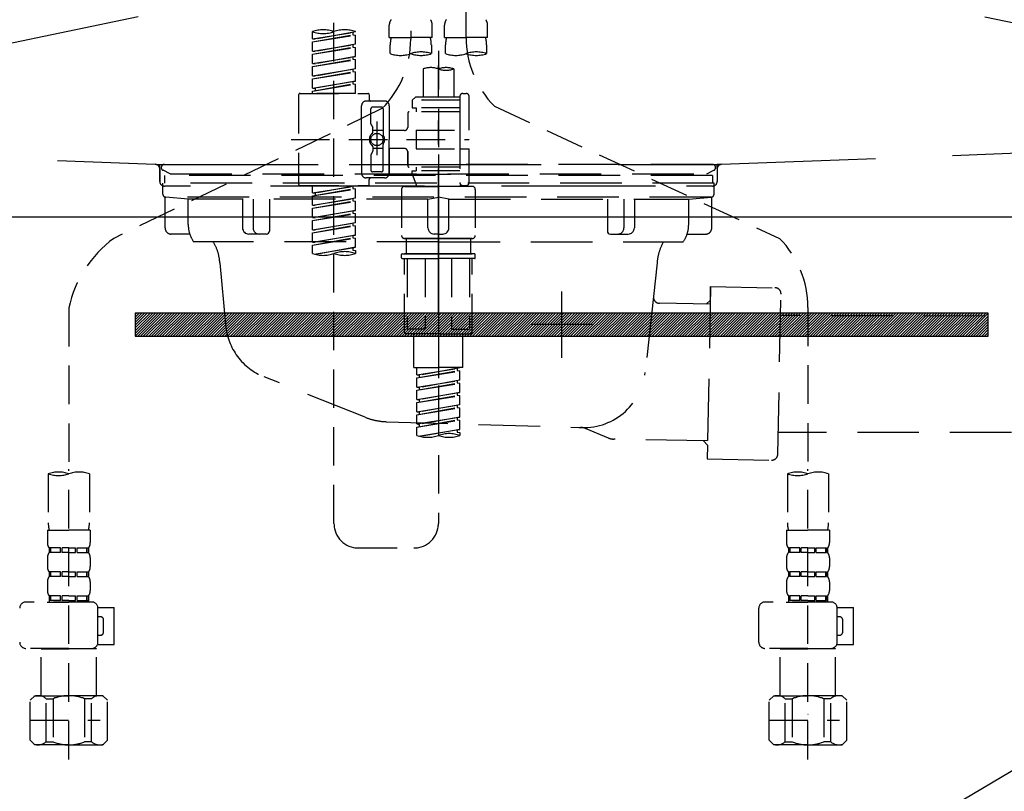
# Model space of a CAD drawing. Extents: x 27948 to 54421, y -11045 to -2175.
# Drawn here: x 44732 to 45052, y -8538 to -8288 of the extents above; entities that cross this region are included whole.
import ezdxf

# ---------------------------------------------------------------- set-up
doc = ezdxf.new("R2010")
doc.units = 0
doc.header["$LTSCALE"] = 50
doc.header["$MEASUREMENT"] = 0
for name, pattern in [('CENTER', [2, 1.25, -0.25, 0.25, -0.25]), ('DASHED', [0.75, 0.5, -0.25]), ('HIDDEN', [0.375, 0.25, -0.125]), ('STYLE_01', [1.40625, 0.9375, -0.15625, 0.15625, -0.15625])]:
    doc.linetypes.add(name, pattern=pattern)
doc.layers.get('DEFPOINTS').update_dxf_attribs({"color": 146, "linetype": 'CONTINUOUS'})
for name, color, linetype in [('122-扉', 6, 'CONTINUOUS'), ('123-扉向き', 231, 'CENTER'), ('140-パーツ芯', 13, 'CENTER'), ('142-把手', 4, 'CONTINUOUS'), ('150-機器', 8, 'CONTINUOUS')]:
    doc.layers.add(name, color=color, linetype=linetype)

# ---------------------------------------------------------------- blocks, each defined once
blk = doc.blocks.new('F402_S')
at = {"layer": '150-機器', "color": 13, "linetype": 'DASHED', "ltscale": 0.5}
for p, q in [((8.98, -168.36), (8.98, -49.87)), ((-8.98, -53.83), (-8.98, -168.99)), ((-33.91, -326.25), (-33.91, -88.06)), ((-15.96, -168.48), (-15.96, -164.44)), ((-1.99, -168.48), (-1.99, -164.44)), ((1.99, -168.48), (1.99, -164.44)), ((15.96, -168.48), (15.96, -164.44)), ((-40.89, -168.94), (-40.89, -166.58)), ((-40.89, -168.94), (-26.93, -166.69)), ((-40.89, -169.94), (-27.78, -167.58)), ((-40.89, -169.94), (-26.93, -167.69)), ((-40.89, -168.94), (-40.04, -169.05)), ((-26.93, -166.69), (-40.04, -169.05)), ((-27.78, -166.84), (-27.78, -167.58)), ((-27.78, -167.58), (-26.93, -167.69)), ((-27.78, -167.58), (-26.93, -167.69)), ((-27.78, -167.58), (-26.93, -167.69)), ((-26.93, -166.69), (-26.93, -166.58)), ((-26.93, -170.68), (-26.93, -167.69)), ((-26.93, -170.68), (-26.93, -167.69)), ((-15.96, -168.48), (-8.98, -168.48)), ((-1.99, -168.48), (-8.98, -168.48)), ((1.99, -168.48), (8.98, -168.48)), ((15.96, -168.48), (8.98, -168.48)), ((-40.89, -172.93), (-40.89, -169.94)), ((-40.89, -172.93), (-26.93, -170.68)), ((-40.89, -173.93), (-27.78, -171.57)), ((-40.89, -173.93), (-26.93, -171.68)), ((-26.93, -170.68), (-40.04, -173.04)), ((-27.78, -170.83), (-27.78, -171.57)), ((-27.78, -170.83), (-27.78, -171.57)), ((-27.78, -171.57), (-26.93, -171.68)), ((-27.78, -171.57), (-26.93, -171.68)), ((-26.93, -174.67), (-26.93, -171.68)), ((-26.93, -174.67), (-26.93, -171.68)), ((-15.66, -173.73), (-15.66, -170.91)), ((-2.29, -170.91), (-2.29, -173.73)), ((2.29, -173.73), (2.29, -170.91)), ((15.66, -170.91), (15.66, -173.73)), ((-40.89, -172.93), (-40.04, -173.04)), ((-40.89, -176.92), (-40.89, -173.93)), ((-40.89, -176.92), (-26.93, -174.67)), ((-40.89, -177.92), (-27.78, -175.56)), ((-40.89, -177.92), (-26.93, -175.67)), ((-26.93, -174.67), (-40.04, -177.03)), ((-27.78, -174.8), (-27.78, -175.56)), ((-27.78, -174.82), (-27.78, -175.56)), ((-27.78, -174.82), (-27.78, -175.56)), ((-27.78, -175.56), (-26.93, -175.67)), ((-27.78, -175.56), (-26.93, -175.67)), ((-27.78, -175.56), (-26.93, -175.67)), ((-27.73, -174.8), (-26.93, -174.67)), ((-26.93, -178.66), (-26.93, -175.67)), ((-26.93, -178.66), (-26.93, -175.67)), ((0, -172.84), (0, -326.25)), ((-40.89, -176.92), (-40.04, -177.03)), ((-40.89, -180.91), (-40.89, -177.92)), ((-40.89, -180.91), (-26.93, -178.66)), ((-26.93, -178.66), (-40.04, -181.02)), ((-27.78, -178.81), (-27.78, -179.55)), ((-27.78, -178.81), (-27.78, -179.55)), ((-4.99, -178.69), (-4.99, -187.88)), ((4.99, -178.69), (4.99, -187.88)), ((-40.89, -181.91), (-27.78, -179.55)), ((-40.89, -181.91), (-26.93, -179.65)), ((-40.89, -180.91), (-40.04, -181.02)), ((-40.89, -184.9), (-40.89, -181.91)), ((-27.78, -179.55), (-26.93, -179.65)), ((-27.78, -179.55), (-26.93, -179.65)), ((-26.93, -182.65), (-26.93, -179.65)), ((-26.93, -182.65), (-26.93, -179.65)), ((-40.89, -184.9), (-26.93, -182.65)), ((-40.89, -185.9), (-27.78, -183.54)), ((-40.89, -185.9), (-26.93, -183.64)), ((-40.89, -184.9), (-40.04, -185)), ((-26.93, -182.65), (-40.04, -185)), ((-40.04, -185), (-40.04, -185.75)), ((-27.78, -182.78), (-27.78, -183.54)), ((-27.78, -182.8), (-27.78, -183.54)), ((-27.78, -182.8), (-27.78, -183.54)), ((-27.78, -183.54), (-26.93, -183.64)), ((-27.78, -183.54), (-26.93, -183.64)), ((-27.73, -182.78), (-26.93, -182.65)), ((-26.93, -186.64), (-26.93, -183.64)), ((-26.93, -186.64), (-26.93, -183.64)), ((-45.38, -187.13), (-45.38, -216.06)), ((-44.88, -186.64), (-22.94, -186.64)), ((-40.89, -186.64), (-40.89, -185.9)), ((-26.93, -186.64), (-40.89, -186.64)), ((-22.44, -187.13), (-22.44, -188.63)), ((-7.48, -187.88), (-8.48, -188.88)), ((-4.99, -187.88), (-7.48, -187.88)), ((6.98, -187.88), (-4.99, -187.88)), ((6.98, -187.63), (6.98, -187.88)), ((6.98, -187.88), (6.98, -198.6)), ((7.98, -186.64), (8.98, -186.64)), ((9.97, -198.6), (9.97, -187.63)), ((-18.32, -191.56), (-105.43, -233.7)), ((-24.93, -201.6), (-24.93, -190.63)), ((-17.45, -189.13), (-23.44, -189.13)), ((-21.94, -196.48), (-21.94, -191.62)), ((-18.45, -191.12), (-21.44, -191.12)), ((-17.95, -191.62), (-17.95, -199.92)), ((-15.96, -190.63), (-15.96, -201.6)), ((6.98, -188.88), (-8.48, -188.88)), ((-8.48, -188.88), (-8.48, -191.37)), ((-8.48, -191.37), (-7.23, -191.37)), ((-7.23, -191.37), (-7.23, -192.62)), ((6.98, -191.37), (-7.23, -191.37)), ((-4.99, -188.68), (-5.04, -188.68)), ((18.19, -190.79), (110.79, -233.73)), ((-9.97, -193.12), (-9.97, -197.66)), ((6.98, -192.62), (-9.47, -192.62)), ((-21.87, -196.73), (-21.31, -197.7)), ((-21.24, -199.2), (-21.24, -197.95)), ((-19.95, -195.73), (-19.95, -206.68)), ((-19.95, -196.61), (-19.95, -206.58)), ((-17.95, -198.65), (-21.24, -198.64)), ((-10.97, -198.65), (-15.96, -198.65)), ((-7.23, -198.6), (-7.23, -204.59)), ((-7.23, -198.6), (9.97, -198.6)), ((6.98, -198.6), (6.98, -215.74)), ((-47.83, -201.6), (9.97, -201.6)), ((-24.93, -201.6), (-24.93, -212.57)), ((-21.24, -204), (-21.24, -205.24)), ((-17.95, -204.55), (-21.24, -204.55)), ((-17.95, -211.57), (-17.95, -203.27)), ((-15.96, -212.57), (-15.96, -201.6)), ((-10.97, -204.54), (-15.96, -204.54)), ((-15.96, -204.54), (-15.96, -212.57)), ((-7.23, -204.59), (9.97, -204.59)), ((7.23, -204.59), (9.97, -204.59)), ((9.97, -215.56), (9.97, -204.59)), ((-21.94, -206.72), (-21.94, -211.57)), ((-21.87, -206.47), (-21.31, -205.49)), ((-9.97, -205.54), (-9.97, -210.07)), ((-9.97, -210.07), (-9.97, -205.54)), ((6.98, -210.57), (-9.47, -210.57)), ((-7.23, -210.57), (-7.23, -211.82)), ((-17.45, -214.06), (-23.44, -214.06)), ((-17.45, -214.06), (-21.94, -214.06)), ((-18.45, -212.07), (-21.44, -212.07)), ((-8.48, -211.82), (-7.23, -211.82)), ((-8.48, -212.82), (-8.48, -211.82)), ((-8.48, -212.82), (6.98, -212.82)), ((-8.48, -212.82), (-6.99, -216.81)), ((6.98, -211.82), (-7.23, -211.82)), ((-44.88, -216.56), (-22.94, -216.56)), ((-40.89, -218.92), (-40.89, -216.56)), ((-40.89, -218.92), (-26.93, -216.67)), ((-26.93, -216.67), (-40.04, -219.02)), ((-27.78, -216.82), (-27.78, -217.56)), ((-22.44, -216.06), (-22.44, -214.56)), ((-10.97, -216.81), (0, -216.81)), ((6.99, -216.81), (-6.99, -216.81)), ((10.97, -216.81), (0, -216.81)), ((7.21, -216.2), (6.99, -216.81)), ((7.98, -216.56), (8.98, -216.56)), ((-40.89, -219.92), (-27.78, -217.56)), ((-40.89, -219.92), (-26.93, -217.66)), ((-40.89, -218.92), (-40.04, -219.02)), ((-40.89, -222.91), (-40.89, -219.92)), ((-40.04, -219.02), (-40.04, -219.77)), ((-27.78, -217.56), (-26.93, -217.66)), ((-27.78, -217.56), (-26.93, -217.66)), ((-27.78, -217.56), (-26.93, -217.66)), ((-26.93, -220.66), (-26.93, -217.66)), ((-26.93, -220.66), (-26.93, -217.66)), ((-11.97, -217.8), (-11.97, -232.76)), ((11.97, -217.8), (11.97, -232.76)), ((-40.89, -222.91), (-26.93, -220.66)), ((-40.89, -223.91), (-27.78, -221.55)), ((-40.89, -223.91), (-26.93, -221.65)), ((-40.89, -222.91), (-40.04, -223.01)), ((-26.93, -220.66), (-40.04, -223.01)), ((-27.78, -220.81), (-27.78, -221.55)), ((-27.78, -220.81), (-27.78, -221.55)), ((-27.78, -221.55), (-26.93, -221.65)), ((-27.78, -221.55), (-26.93, -221.65)), ((-26.93, -224.65), (-26.93, -221.65)), ((-26.93, -224.65), (-26.93, -221.65)), ((-40.89, -226.9), (-40.89, -223.91)), ((-40.89, -226.9), (-26.93, -224.65)), ((-40.89, -227.9), (-27.78, -225.54)), ((-40.89, -227.9), (-26.93, -225.64)), ((-40.89, -226.9), (-40.04, -227)), ((-26.93, -224.65), (-40.04, -227)), ((-27.78, -224.78), (-27.78, -225.54)), ((-27.78, -224.8), (-27.78, -225.54)), ((-27.78, -224.8), (-27.78, -225.54)), ((-27.78, -225.54), (-26.93, -225.64)), ((-27.78, -225.54), (-26.93, -225.64)), ((-27.78, -225.54), (-26.93, -225.64)), ((-27.73, -224.77), (-26.93, -224.65)), ((-26.93, -228.64), (-26.93, -225.64)), ((-26.93, -228.64), (-26.93, -225.64)), ((-40.89, -230.89), (-40.89, -227.9)), ((-40.89, -230.89), (-26.93, -228.64)), ((-40.89, -231.88), (-27.78, -229.53)), ((-40.89, -231.88), (-26.93, -229.63)), ((-26.93, -228.64), (-40.04, -230.99)), ((-27.78, -228.79), (-27.78, -229.53)), ((-27.78, -228.79), (-27.78, -229.53)), ((-27.78, -229.53), (-26.93, -229.63)), ((-27.78, -229.53), (-26.93, -229.63)), ((-26.93, -232.62), (-26.93, -229.63)), ((-26.93, -232.62), (-26.93, -229.63)), ((-40.89, -230.89), (-40.04, -230.99)), ((-40.89, -234.88), (-40.89, -231.88)), ((-40.89, -234.88), (-26.93, -232.62)), ((-26.93, -232.62), (-40.04, -234.98)), ((-27.78, -232.76), (-27.78, -233.52)), ((-27.78, -232.78), (-27.78, -233.52)), ((-27.78, -232.78), (-27.78, -233.52)), ((-27.73, -232.75), (-26.93, -232.62)), ((-40.89, -235.87), (-27.78, -233.52)), ((-40.89, -235.87), (-26.93, -233.62)), ((-40.89, -234.88), (-40.04, -234.98)), ((-40.89, -238.61), (-40.89, -235.87)), ((-27.78, -233.52), (-26.93, -233.62)), ((-27.78, -233.52), (-26.93, -233.62)), ((-26.93, -236.61), (-26.93, -233.62)), ((-26.93, -236.61), (-26.93, -233.62)), ((-10.97, -233.76), (0, -233.76)), ((0, -233.76), (-10.97, -233.76)), ((-10.47, -233.76), (-10.47, -238.75)), ((0, -233.75), (-9.8, -233.75)), ((0, -233.75), (9.8, -233.75)), ((10.97, -233.76), (0, -233.76)), ((0, -233.76), (10.97, -233.76)), ((10.47, -233.76), (10.47, -238.75)), ((-40.36, -238.78), (-26.93, -236.61)), ((-26.93, -236.61), (-39.8, -238.93)), ((-27.78, -236.75), (-27.78, -237.51)), ((-27.78, -236.77), (-27.78, -237.51)), ((-27.78, -236.77), (-27.78, -237.51)), ((-27.78, -237.51), (-26.93, -237.61)), ((-27.78, -237.51), (-26.93, -237.61)), ((-27.73, -236.74), (-26.93, -236.61)), ((-26.93, -237.61), (-26.93, -238.61)), ((-11.97, -240.04), (-11.97, -238.95)), ((-11.77, -238.75), (-10.97, -238.75)), ((-10.97, -238.75), (0, -238.75)), ((-10.47, -238.75), (-10.97, -238.75)), ((0, -238.75), (-10.97, -238.75)), ((-10.47, -238.75), (-10.97, -238.75)), ((10.97, -238.75), (0, -238.75)), ((0, -238.75), (10.97, -238.75)), ((10.47, -238.75), (10.97, -238.75)), ((10.47, -238.75), (10.97, -238.75)), ((11.77, -238.75), (10.97, -238.75)), ((11.97, -240.04), (11.97, -238.95)), ((-11.77, -240.24), (0, -240.24)), ((-10.97, -264.18), (-10.97, -240.24)), ((-10.11, -240.24), (-10.11, -263.18)), ((-4.26, -240.24), (-4.26, -263.18)), ((11.77, -240.24), (0, -240.24)), ((4.26, -240.24), (4.26, -263.18)), ((10.11, -240.24), (10.11, -263.18)), ((10.97, -264.18), (10.97, -240.24)), ((-120, -256.27), (-120, -310.13)), ((120, -256.16), (120, -310.13)), ((0, -264.68), (-10.47, -264.68)), ((-4.26, -263.18), (-10.11, -263.18)), ((-7.98, -275.65), (-7.98, -264.68)), ((0, -264.68), (10.47, -264.68)), ((4.26, -263.18), (10.11, -263.18)), ((7.98, -275.65), (7.98, -264.68)), ((-7.98, -275.65), (0, -275.65)), ((-6.98, -278.01), (-6.98, -275.65)), ((-6.98, -278.01), (6.98, -275.76)), ((-6.98, -279.01), (6.13, -276.65)), ((-6.98, -279.01), (6.98, -276.76)), ((-6.98, -278.01), (-6.13, -278.12)), ((6.98, -275.76), (-6.13, -278.12)), ((-6.13, -278.86), (-6.13, -278.12)), ((7.98, -275.65), (0, -275.65)), ((6.13, -275.91), (6.13, -276.65)), ((6.13, -276.65), (6.98, -276.76)), ((6.13, -276.65), (6.98, -276.76)), ((6.13, -276.65), (6.98, -276.76)), ((6.98, -279.75), (6.98, -276.76)), ((6.98, -279.75), (6.98, -276.76)), ((-6.98, -282), (-6.98, -279.01)), ((-6.98, -282), (6.98, -279.75)), ((-6.98, -283), (6.13, -280.64)), ((-6.98, -283), (6.98, -280.75)), ((6.98, -279.75), (-6.13, -282.11)), ((6.13, -279.9), (6.13, -280.64)), ((6.13, -279.9), (6.13, -280.64)), ((6.13, -280.64), (6.98, -280.75)), ((6.13, -280.64), (6.98, -280.75)), ((6.98, -283.74), (6.98, -280.75)), ((6.98, -283.74), (6.98, -280.75)), ((-6.98, -282), (-6.13, -282.11)), ((-6.98, -285.99), (-6.98, -283)), ((-6.98, -285.99), (6.98, -283.74)), ((-6.13, -282.85), (-6.13, -282.11)), ((6.98, -283.74), (-6.13, -286.1)), ((6.13, -283.88), (6.13, -284.63)), ((6.13, -283.89), (6.13, -284.63)), ((6.13, -283.89), (6.13, -284.63)), ((6.18, -283.87), (6.98, -283.74)), ((-6.98, -286.99), (6.13, -284.63)), ((-6.98, -286.99), (6.98, -284.74)), ((-6.98, -285.99), (-6.13, -286.1)), ((-6.98, -289.98), (-6.98, -286.99)), ((-6.98, -289.98), (6.98, -287.73)), ((-6.13, -286.84), (-6.13, -286.1)), ((6.98, -287.73), (-6.13, -290.09)), ((6.13, -284.63), (6.98, -284.74)), ((6.13, -284.63), (6.98, -284.74)), ((6.13, -284.63), (6.98, -284.74)), ((6.98, -287.73), (6.98, -284.74)), ((6.98, -287.73), (6.98, -284.74)), ((-6.98, -290.98), (6.13, -288.62)), ((-6.98, -290.98), (6.98, -288.73)), ((-6.98, -289.98), (-6.13, -290.09)), ((-6.13, -290.83), (-6.13, -290.09)), ((6.13, -287.88), (6.13, -288.62)), ((6.13, -287.88), (6.13, -288.62)), ((6.13, -288.62), (6.98, -288.73)), ((6.13, -288.62), (6.98, -288.73)), ((6.98, -291.72), (6.98, -288.73)), ((6.98, -291.72), (6.98, -288.73)), ((-6.98, -293.97), (-6.98, -290.98)), ((-6.98, -293.97), (6.98, -291.72)), ((-6.98, -294.97), (6.13, -292.61)), ((-6.98, -294.97), (6.98, -292.72)), ((-6.98, -293.97), (-6.13, -294.08)), ((6.98, -291.72), (-6.13, -294.08)), ((-6.13, -294.81), (-6.13, -294.08)), ((6.13, -291.85), (6.13, -292.61)), ((6.13, -291.87), (6.13, -292.61)), ((6.13, -291.87), (6.13, -292.61)), ((6.13, -292.61), (6.98, -292.72)), ((6.13, -292.61), (6.98, -292.72)), ((6.18, -291.85), (6.98, -291.72)), ((6.98, -295.71), (6.98, -292.72)), ((6.98, -295.71), (6.98, -292.72)), ((-6.98, -297.7), (-6.98, -294.97)), ((-6.45, -297.87), (6.98, -295.71)), ((6.98, -295.71), (-5.89, -298.02)), ((6.13, -295.84), (6.13, -296.6)), ((6.13, -295.86), (6.13, -296.6)), ((6.13, -295.86), (6.13, -296.6)), ((6.13, -296.6), (6.98, -296.7)), ((6.13, -296.6), (6.98, -296.7)), ((6.18, -295.84), (6.98, -295.71)), ((6.98, -296.7), (6.98, -297.7)), ((-120, -402.9), (-120, -308.59)), ((120, -402.9), (120, -308.59)), ((-126.68, -310.13), (-126.68, -326.01)), ((-113.32, -310.13), (-113.32, -326.01)), ((113.32, -310.13), (113.32, -326.01)), ((126.68, -310.13), (126.68, -326.01)), ((-126.98, -328.44), (-126.98, -332.48)), ((-126.98, -328.44), (-120, -328.44)), ((-113.02, -328.44), (-120, -328.44)), ((-113.02, -328.44), (-113.02, -332.48)), ((113.02, -328.44), (113.02, -332.48)), ((113.02, -328.44), (120, -328.44)), ((126.98, -328.44), (120, -328.44)), ((126.98, -328.44), (126.98, -332.48)), ((-126.38, -334.22), (-126.38, -335.72)), ((-125.99, -334.22), (-126.38, -334.22)), ((-125.99, -335.72), (-125.99, -334.22)), ((-125.8, -335.72), (-125.8, -334.22)), ((-122.67, -334.22), (-125.8, -334.22)), ((-122.67, -335.72), (-122.67, -334.22)), ((-122.21, -335.72), (-122.21, -334.22)), ((-120, -334.22), (-122.21, -334.22)), ((-120, -334.22), (-117.79, -334.22)), ((-117.79, -335.72), (-117.79, -334.22)), ((-117.33, -335.72), (-117.33, -334.22)), ((-117.33, -334.22), (-114.2, -334.22)), ((-114.2, -335.72), (-114.2, -334.22)), ((-114.01, -335.72), (-114.01, -334.22)), ((-114.01, -334.22), (-113.62, -334.22)), ((-113.62, -334.22), (-113.62, -335.72)), ((-25.93, -334.22), (-7.98, -334.22)), ((113.62, -334.22), (113.62, -335.72)), ((114.01, -334.22), (113.62, -334.22)), ((114.01, -335.72), (114.01, -334.22)), ((114.2, -335.72), (114.2, -334.22)), ((117.33, -334.22), (114.2, -334.22)), ((117.33, -335.72), (117.33, -334.22)), ((117.79, -335.72), (117.79, -334.22)), ((120, -334.22), (117.79, -334.22)), ((120, -334.22), (122.21, -334.22)), ((122.21, -335.72), (122.21, -334.22)), ((122.67, -335.72), (122.67, -334.22)), ((122.67, -334.22), (125.8, -334.22)), ((125.8, -335.72), (125.8, -334.22)), ((125.99, -335.72), (125.99, -334.22)), ((125.99, -334.22), (126.38, -334.22)), ((126.38, -334.22), (126.38, -335.72)), ((-126.98, -337.46), (-126.98, -340.26)), ((-125.99, -335.72), (-126.38, -335.72)), ((-122.67, -335.72), (-125.8, -335.72)), ((-120, -335.72), (-122.21, -335.72)), ((-120, -335.72), (-117.79, -335.72)), ((-117.33, -335.72), (-114.2, -335.72)), ((-114.01, -335.72), (-113.62, -335.72)), ((-113.02, -337.46), (-113.02, -340.26)), ((113.02, -337.46), (113.02, -340.26)), ((114.01, -335.72), (113.62, -335.72)), ((117.33, -335.72), (114.2, -335.72)), ((120, -335.72), (117.79, -335.72)), ((120, -335.72), (122.21, -335.72)), ((122.67, -335.72), (125.8, -335.72)), ((125.99, -335.72), (126.38, -335.72)), ((126.98, -337.46), (126.98, -340.26)), ((-126.38, -342), (-126.38, -343.5)), ((-125.99, -342), (-126.38, -342)), ((-125.99, -343.5), (-125.99, -342)), ((-125.8, -343.5), (-125.8, -342)), ((-122.67, -342), (-125.8, -342)), ((-122.67, -343.5), (-122.67, -342)), ((-122.21, -343.5), (-122.21, -342)), ((-120, -342), (-122.21, -342)), ((-120, -342), (-117.79, -342)), ((-117.79, -343.5), (-117.79, -342)), ((-117.33, -343.5), (-117.33, -342)), ((-117.33, -342), (-114.2, -342)), ((-114.2, -343.5), (-114.2, -342)), ((-114.01, -343.5), (-114.01, -342)), ((-114.01, -342), (-113.62, -342)), ((-113.62, -342), (-113.62, -343.5)), ((113.62, -342), (113.62, -343.5)), ((114.01, -342), (113.62, -342)), ((114.01, -343.5), (114.01, -342)), ((114.2, -343.5), (114.2, -342)), ((117.33, -342), (114.2, -342)), ((117.33, -343.5), (117.33, -342)), ((117.79, -343.5), (117.79, -342)), ((120, -342), (117.79, -342)), ((120, -342), (122.21, -342)), ((122.21, -343.5), (122.21, -342)), ((122.67, -343.5), (122.67, -342)), ((122.67, -342), (125.8, -342)), ((125.8, -343.5), (125.8, -342)), ((125.99, -343.5), (125.99, -342)), ((125.99, -342), (126.38, -342)), ((126.38, -342), (126.38, -343.5)), ((-126.98, -345.24), (-126.98, -348.03)), ((-125.99, -343.5), (-126.38, -343.5)), ((-122.67, -343.5), (-125.8, -343.5)), ((-120, -343.5), (-122.21, -343.5)), ((-120, -343.5), (-117.79, -343.5)), ((-117.33, -343.5), (-114.2, -343.5)), ((-114.01, -343.5), (-113.62, -343.5)), ((-113.02, -345.24), (-113.02, -348.03)), ((113.02, -345.24), (113.02, -348.03)), ((114.01, -343.5), (113.62, -343.5)), ((117.33, -343.5), (114.2, -343.5)), ((120, -343.5), (117.79, -343.5)), ((120, -343.5), (122.21, -343.5)), ((122.67, -343.5), (125.8, -343.5)), ((125.99, -343.5), (126.38, -343.5)), ((126.98, -345.24), (126.98, -348.03)), ((-125.99, -349.78), (-126.38, -349.78)), ((-126.38, -349.78), (-126.38, -351.78)), ((-125.99, -351.28), (-126.38, -351.28)), ((-125.99, -351.28), (-125.99, -349.78)), ((-122.67, -349.78), (-125.8, -349.78)), ((-125.8, -351.28), (-125.8, -349.78)), ((-122.67, -351.28), (-125.8, -351.28)), ((-122.67, -351.28), (-122.67, -349.78)), ((-120, -349.78), (-122.21, -349.78)), ((-122.21, -351.28), (-122.21, -349.78)), ((-120, -351.28), (-122.21, -351.28)), ((-120, -349.78), (-117.79, -349.78)), ((-120, -351.28), (-117.79, -351.28)), ((-117.79, -351.28), (-117.79, -349.78)), ((-117.33, -349.78), (-114.2, -349.78)), ((-117.33, -351.28), (-117.33, -349.78)), ((-117.33, -351.28), (-114.2, -351.28)), ((-114.2, -351.28), (-114.2, -349.78)), ((-114.01, -349.78), (-113.62, -349.78)), ((-114.01, -351.28), (-114.01, -349.78)), ((-114.01, -351.28), (-113.62, -351.28)), ((-113.62, -349.78), (-113.62, -351.78)), ((114.01, -349.78), (113.62, -349.78)), ((113.62, -349.78), (113.62, -351.78)), ((114.01, -351.28), (113.62, -351.28)), ((114.01, -351.28), (114.01, -349.78)), ((117.33, -349.78), (114.2, -349.78)), ((114.2, -351.28), (114.2, -349.78)), ((117.33, -351.28), (114.2, -351.28)), ((117.33, -351.28), (117.33, -349.78)), ((120, -349.78), (117.79, -349.78)), ((117.79, -351.28), (117.79, -349.78)), ((120, -351.28), (117.79, -351.28)), ((120, -349.78), (122.21, -349.78)), ((120, -351.28), (122.21, -351.28)), ((122.21, -351.28), (122.21, -349.78)), ((122.67, -349.78), (125.8, -349.78)), ((122.67, -351.28), (122.67, -349.78)), ((122.67, -351.28), (125.8, -351.28)), ((125.8, -351.28), (125.8, -349.78)), ((125.99, -349.78), (126.38, -349.78)), ((125.99, -351.28), (125.99, -349.78)), ((125.99, -351.28), (126.38, -351.28)), ((126.38, -349.78), (126.38, -351.78)), ((-112.52, -351.78), (-133.96, -351.78)), ((-127.08, -351.78), (-120, -351.78)), ((-110.54, -353.57), (-105.24, -353.57)), ((-110.53, -364.84), (-110.53, -353.77)), ((-105.24, -365.54), (-105.24, -353.57)), ((104.04, -364.84), (104.04, -353.77)), ((127.48, -351.78), (106.04, -351.78)), ((112.92, -351.78), (120, -351.78)), ((129.46, -353.57), (134.76, -353.57)), ((129.47, -364.84), (129.47, -353.77)), ((134.76, -365.54), (134.76, -353.57)), ((-109.73, -356.56), (-110.53, -356.56)), ((-108.73, -361.55), (-108.73, -357.56)), ((130.27, -356.56), (129.47, -356.56)), ((131.27, -361.55), (131.27, -357.56)), ((-110.53, -362.55), (-109.73, -362.55)), ((129.47, -362.55), (130.27, -362.55)), ((-120, -366.84), (-133.96, -366.84)), ((-128.88, -366.84), (-128.98, -366.93)), ((-128.98, -366.93), (-120, -366.93)), ((-128.98, -382.19), (-128.98, -366.93)), ((-120, -366.84), (-112.52, -366.84)), ((-111.02, -366.93), (-120, -366.93)), ((-111.12, -366.84), (-111.02, -366.93)), ((-111.02, -382.19), (-111.02, -366.93)), ((-110.65, -365.54), (-105.24, -365.54)), ((120, -366.84), (106.04, -366.84)), ((111.12, -366.84), (111.02, -366.93)), ((111.02, -366.93), (120, -366.93)), ((111.02, -382.19), (111.02, -366.93)), ((120, -366.84), (127.48, -366.84)), ((128.98, -366.93), (120, -366.93)), ((128.88, -366.84), (128.98, -366.93)), ((128.98, -382.19), (128.98, -366.93)), ((129.35, -365.54), (134.76, -365.54)), ((-132.57, -383.69), (-131.07, -382.19)), ((-131.07, -382.19), (-120, -382.19)), ((-129.93, -382.19), (-120, -382.19)), ((-127.37, -383.19), (-125.13, -383.19)), ((-127.37, -397.15), (-127.37, -383.19)), ((-125.13, -383.19), (-125.13, -397.15)), ((-110.07, -382.19), (-120, -382.19)), ((-108.93, -382.19), (-120, -382.19)), ((-112.63, -383.19), (-114.87, -383.19)), ((-114.87, -383.19), (-114.87, -397.15)), ((-112.63, -397.15), (-112.63, -383.19)), ((-107.43, -383.69), (-108.93, -382.19)), ((107.43, -383.69), (108.93, -382.19)), ((108.93, -382.19), (120, -382.19)), ((110.07, -382.19), (120, -382.19)), ((112.63, -383.19), (114.87, -383.19)), ((112.63, -397.15), (112.63, -383.19)), ((114.87, -383.19), (114.87, -397.15)), ((129.93, -382.19), (120, -382.19)), ((131.07, -382.19), (120, -382.19)), ((127.37, -383.19), (125.13, -383.19)), ((125.13, -383.19), (125.13, -397.15)), ((127.37, -397.15), (127.37, -383.19)), ((132.57, -383.69), (131.07, -382.19)), ((-132.57, -396.66), (-132.57, -383.69)), ((-107.43, -396.66), (-107.43, -383.69)), ((107.43, -396.66), (107.43, -383.69)), ((132.57, -396.66), (132.57, -383.69)), ((-120, -388.18), (-119.96, -388.18)), ((120, -388.18), (120.04, -388.18)), ((-132.57, -390.17), (-109.78, -390.17)), ((107.43, -390.17), (130.22, -390.17)), ((-132.57, -396.66), (-131.07, -398.15)), ((-120, -398.15), (-131.07, -398.15)), ((-127.37, -397.15), (-125.13, -397.15)), ((-120, -398.15), (-108.93, -398.15)), ((-112.63, -397.15), (-114.87, -397.15)), ((-107.43, -396.66), (-108.93, -398.15)), ((107.43, -396.66), (108.93, -398.15)), ((120, -398.15), (108.93, -398.15)), ((112.63, -397.15), (114.87, -397.15)), ((120, -398.15), (131.07, -398.15)), ((127.37, -397.15), (125.13, -397.15)), ((132.57, -396.66), (131.07, -398.15))]:
    blk.add_line(p, q, dxfattribs=at)
blk.add_circle((-19.95, -201.6), 1.99, dxfattribs=at)
for centre, radius, start, end in [((-13.11, -164.44), 2.84, 142.1507, 180), ((-4.84, -164.44), 2.84, 0, 37.8493), ((4.84, -164.44), 2.84, 142.1507, 180), ((13.11, -164.44), 2.84, 0, 37.8493), ((-37.4, -176.45), 10.47, 70.5288, 109.4712), ((-30.42, -176.45), 10.47, 70.5288, 109.4712), ((-37.4, -156.71), 10.47, 250.5288, 289.4712), ((-40.89, -168.99), 31.92, 315, 0), ((-5.68, -170.91), 9.97, 165.9301, 180), ((-12.27, -170.91), 9.97, 0, 14.0699), ((12.27, -170.91), 9.97, 165.9301, 180), ((40.89, -168.36), 31.92, 180, 224.6508), ((5.68, -170.91), 9.97, 0, 14.0699), ((-12.32, -164.28), 10.02, 250.5288, 289.4712), ((-5.64, -183.18), 10.02, 70.5288, 109.4712), ((-5.64, -164.28), 10.02, 250.5288, 289.4712), ((5.64, -164.28), 10.02, 250.5288, 289.4712), ((12.32, -183.18), 10.02, 70.5288, 109.4712), ((12.32, -164.28), 10.02, 250.5288, 289.4712), ((-2.49, -185.74), 7.48, 70.5288, 109.4712), ((2.49, -185.74), 7.48, 70.5288, 109.4712), ((2.49, -171.63), 7.48, 250.5288, 289.4712), ((-44.88, -187.13), 0.499, 90, 180), ((-22.94, -187.13), 0.499, 0, 90), ((7.98, -187.63), 0.997, 90, 180), ((8.98, -187.63), 0.997, 0, 90), ((-23.44, -190.63), 1.5, 90, 180), ((-21.94, -188.63), 0.499, 180, 270), ((-21.44, -191.62), 0.499, 90, 180), ((-18.45, -191.62), 0.499, 0, 90), ((-17.45, -190.63), 1.5, 0, 90), ((-9.47, -193.12), 0.499, 90, 180), ((-21.44, -196.48), 0.499, 180, 210), ((-21.74, -197.95), 0.499, 0, 30), ((-10.97, -197.66), 0.997, 270, 0), ((-20.03, -201.55), 2.41, 126.0657, 181.0877), ((-21.74, -199.2), 0.499, 306.0657, 0), ((-17.45, -199.92), 0.499, 180, 214.0506), ((-19.87, -201.55), 2.41, 358.9123, 34.0506), ((-20.03, -201.64), 2.41, 178.9123, 233.9343), ((-21.74, -204), 0.499, 0, 53.9343), ((-17.45, -203.27), 0.499, 145.9494, 180), ((-19.87, -201.64), 2.41, 325.9494, 1.0877), ((-10.97, -205.54), 0.997, 0, 90), ((-21.44, -206.72), 0.499, 150, 180), ((-21.74, -205.24), 0.499, 330, 0), ((-9.47, -210.07), 0.499, 180, 270), ((-9.47, -210.07), 0.499, 180, 270), ((-23.44, -212.57), 1.5, 180, 270), ((-21.94, -214.56), 0.499, 90, 180), ((-21.44, -211.57), 0.499, 180, 270), ((-18.45, -211.57), 0.499, 270, 0), ((-17.45, -212.57), 1.5, 270, 0), ((-17.45, -212.57), 1.5, 270, 0), ((-44.88, -216.06), 0.499, 180, 270), ((-22.94, -216.06), 0.499, 270, 0), ((-10.97, -217.8), 0.997, 90, 180), ((7.98, -215.56), 0.997, 180.0133, 270), ((8.98, -215.56), 0.997, 270, 0), ((10.97, -217.8), 0.997, 0, 90), ((-10.97, -232.76), 0.997, 180, 270), ((10.97, -232.76), 0.997, 270, 0), ((-82.55, -264.46), 38.34, 126.6492, 167.6612), ((88.08, -256.16), 31.92, 0, 44.6508), ((-37.4, -228.74), 10.47, 250.5288, 289.4712), ((-30.42, -248.48), 10.47, 70.5288, 109.4712), ((-30.42, -228.74), 10.47, 250.5288, 289.4712), ((-11.77, -238.95), 0.199, 90, 180), ((11.77, -238.95), 0.199, 0, 90), ((-11.77, -240.04), 0.199, 180, 270), ((11.77, -240.04), 0.199, 270, 0), ((-10.47, -264.18), 0.499, 180, 270), ((10.47, -264.18), 0.499, 270, 0), ((3.49, -307.57), 10.47, 70.5288, 109.4712), ((-3.49, -287.83), 10.47, 250.5288, 289.4712), ((3.49, -287.83), 10.47, 250.5288, 289.4712), ((-123.34, -319.58), 10.02, 70.5288, 109.4712), ((-116.66, -319.58), 10.02, 70.5288, 109.4712), ((116.66, -319.58), 10.02, 70.5288, 109.4712), ((123.34, -319.58), 10.02, 70.5288, 109.4712), ((-123.34, -300.68), 10.02, 250.5288, 289.4712), ((116.66, -300.68), 10.02, 250.5288, 289.4712), ((-116.71, -326.01), 9.97, 180, 194.0699), ((-123.29, -326.01), 9.97, 345.9301, 0), ((123.29, -326.01), 9.97, 180, 194.0699), ((116.71, -326.01), 9.97, 345.9301, 0), ((-25.93, -326.25), 7.98, 180, 270), ((-7.98, -326.25), 7.98, 270, 0), ((-124.14, -332.48), 2.84, 180, 217.8493), ((-115.86, -332.48), 2.84, 322.1507, 0), ((115.86, -332.48), 2.84, 180, 217.8493), ((124.14, -332.48), 2.84, 322.1507, 0), ((-124.14, -337.46), 2.84, 142.1507, 180), ((-115.86, -337.46), 2.84, 0, 37.8493), ((115.86, -337.46), 2.84, 142.1507, 180), ((124.14, -337.46), 2.84, 0, 37.8493), ((-124.14, -340.26), 2.84, 180, 217.8493), ((-115.86, -340.26), 2.84, 322.1507, 0), ((115.86, -340.26), 2.84, 180, 217.8493), ((124.14, -340.26), 2.84, 322.1507, 0), ((-124.14, -345.24), 2.84, 142.1507, 180), ((-115.86, -345.24), 2.84, 0, 37.8493), ((115.86, -345.24), 2.84, 142.1507, 180), ((124.14, -345.24), 2.84, 0, 37.8493), ((-124.14, -348.03), 2.84, 180, 217.8493), ((-115.86, -348.03), 2.84, 322.1507, 0), ((115.86, -348.03), 2.84, 180, 217.8493), ((124.14, -348.03), 2.84, 322.1507, 0), ((-133.96, -353.77), 1.99, 90, 180), ((-112.52, -353.77), 1.99, 0, 90), ((106.04, -353.77), 1.99, 90, 180), ((127.48, -353.77), 1.99, 0, 90), ((-109.73, -357.56), 0.997, 0, 90), ((130.27, -357.56), 0.997, 0, 90), ((-109.73, -361.55), 0.997, 270, 0), ((130.27, -361.55), 0.997, 270, 0), ((-133.96, -364.84), 1.99, 180.001, 270), ((-112.52, -364.84), 1.99, 270, 359.999), ((106.04, -364.84), 1.99, 180.001, 270), ((127.48, -364.84), 1.99, 270, 359.999), ((-129.97, -386.08), 3.89, 48.036, 110.221), ((-120.03, -396.08), 13.89, 89.864, 111.555), ((-119.97, -396.08), 13.89, 68.445, 90.136), ((-110.03, -386.08), 3.89, 69.779, 131.964), ((110.03, -386.08), 3.89, 48.036, 110.221), ((119.97, -396.08), 13.89, 89.864, 111.555), ((120.03, -396.08), 13.89, 68.445, 90.136), ((129.97, -386.08), 3.89, 69.779, 131.964), ((-129.97, -394.26), 3.89, 249.779, 311.964), ((-120, -384.43), 13.72, 248.018, 270), ((-120, -384.43), 13.72, 270, 291.982), ((-110.03, -394.26), 3.89, 228.036, 290.221), ((110.03, -394.26), 3.89, 249.779, 311.964), ((120, -384.43), 13.72, 248.018, 270), ((120, -384.43), 13.72, 270, 291.982), ((129.97, -394.26), 3.89, 228.036, 290.221)]:
    blk.add_arc(centre, radius, start, end, dxfattribs=at)
blk = doc.blocks.new('排水ﾄﾗｯﾌﾟ_破線-1')
at = {"layer": '150-機器', "color": 13, "linetype": 'CENTER'}
blk.add_line((0.01, 4.22), (0.01, -102.46), dxfattribs=at)
at = {"layer": '150-機器', "color": 13, "linetype": 'DASHED', "ltscale": 0.8}
for p, q in [((-88.99, 1), (0.01, 1)), ((89.01, 1), (0.01, 1)), ((-87.1, -2.02), (-89.42, -0.9)), ((89.02, -2.6), (-88.99, -2.6)), ((-88.99, -2.6), (-88.99, -5.1)), ((-87.1, -2.02), (87.12, -2.02)), ((87.12, -2.02), (89.45, -0.9)), ((89.02, -2.6), (89.02, -5.1)), ((-89.49, -8.6), (-89.49, -5.1)), ((89.51, -5.1), (-89.49, -5.1)), ((89.51, -8.6), (89.51, -5.1)), ((-88.74, -19.6), (-88.74, -9.6)), ((88.56, -9.6), (-88.53, -9.6)), ((-81.24, -10.24), (-88.53, -9.6)), ((-3.39, -10.24), (-81.24, -10.24)), ((-81.24, -18.45), (-81.24, -10.24)), ((3.41, -10.24), (81.26, -10.24)), ((81.26, -10.24), (88.56, -9.6)), ((81.26, -18.45), (81.26, -10.24)), ((88.76, -19.6), (88.76, -9.6)), ((-80.73, -21.6), (-86.74, -21.6)), ((80.76, -21.6), (86.76, -21.6)), ((0.01, -24.1), (-79.49, -24.1)), ((0.01, -24.1), (79.51, -24.1)), ((-70.98, -30.9), (-69.11, -51.21)), ((71.02, -30.9), (69.81, -41.84)), ((88.4, -38.59), (87.26, -94.58)), ((88.31, -43.06), (88.4, -38.59)), ((88.4, -38.59), (109.29, -39.02)), ((110.19, -93.05), (111.25, -41.06)), ((69.81, -41.84), (67.1, -66.49)), ((88.28, -44.39), (71.76, -44.06)), ((86.95, -44.37), (88.31, -43.06)), ((267.41, -48.49), (111.11, -48.06)), ((-23.78, -81.08), (-56.62, -67.95)), ((-16.94, -82.51), (46.09, -84.37)), ((47.86, -84.75), (55.14, -87.78)), ((246.04, -86.07), (110.34, -86.05)), ((87.38, -88.78), (56.96, -88.16)), ((86.05, -88.76), (87.35, -90.11)), ((87.35, -90.11), (87.26, -94.58)), ((87.26, -94.58), (108.15, -95.01))]:
    blk.add_line(p, q, dxfattribs=at)
at = {"layer": '150-機器', "color": 13, "linetype": 'DASHED', "ltscale": 0.8, "flags": 128}
for points in [[(-88.99, 1, 0.350162), (-89.96, 0.22, 0.350162), (-89.42, -0.9)], [(89.45, -0.9, 0.350162), (89.99, 0.22, 0.350162), (89.01, 1)], [(-89.49, -8.6, 0.198912), (-89.19, -9.31, 0.198912), (-88.49, -9.6)], [(88.51, -9.6, 0.198912), (89.22, -9.31, 0.198912), (89.51, -8.6)], [(-81.24, -18.45, 0.075216), (-80.79, -21.41, 0.075216), (-79.49, -24.1)], [(79.51, -24.1, 0.075216), (80.82, -21.41, 0.075216), (81.26, -18.45)], [(-88.74, -19.6, 0.198912), (-88.15, -21.01, 0.198912), (-86.74, -21.6)], [(86.76, -21.6, 0.198912), (88.18, -21.01, 0.198912), (88.76, -19.6)], [(-70.98, -30.9, 0.059994), (-71.63, -27.37, 0.059994), (-73.1, -24.1)], [(73.13, -24.1, 0.059994), (71.67, -27.37, 0.059994), (71.02, -30.9)], [(111.25, -41.06, 0.198912), (110.7, -39.63, 0.198912), (109.29, -39.02)], [(69.81, -41.84, 0.210515), (70.3, -43.38, 0.210515), (71.76, -44.06)], [(-69.11, -51.21, 0.138146), (-65.22, -61.34, 0.138146), (-56.62, -67.95)], [(45.62, -84.36, 0.195777), (60, -79.8, 0.195777), (67.1, -66.49)], [(-23.78, -81.08, 0.043893), (-20.42, -82.09, 0.043893), (-16.94, -82.51)], [(47.86, -84.75, 0.04562), (46.99, -84.48, 0.04562), (46.09, -84.37)], [(55.14, -87.78, 0.046779), (56.03, -88.06, 0.046779), (56.96, -88.16)], [(108.15, -95.01, 0.198912), (109.58, -94.45, 0.198912), (110.19, -93.05)]]:
    blk.add_lwpolyline(points, format="xyb", dxfattribs=at)
at = {"layer": 'DEFPOINTS', "ltscale": 0.1}
for p, q in [((-63.6, -10.24), (-63.6, -19.6)), ((-60.2, -10.24), (-60.2, -19.6)), ((-54.85, -10.24), (-54.85, -20.6)), ((-3.39, -10.24), (0.01, -9.6)), ((-3.39, -19.6), (-3.39, -10.24)), ((3.41, -10.24), (0.01, -9.6)), ((3.41, -19.6), (3.41, -10.24)), ((54.87, -10.24), (54.87, -20.6)), ((60.23, -10.24), (60.23, -19.6)), ((63.63, -10.24), (63.63, -19.6)), ((-55.85, -21.6), (-61.6, -21.6)), ((0.01, -21.6), (-1.39, -21.6)), ((0.01, -21.6), (1.41, -21.6)), ((55.87, -21.6), (61.63, -21.6))]:
    blk.add_line(p, q, dxfattribs=at)
at = {"layer": 'DEFPOINTS', "ltscale": 0.1, "flags": 128}
for points in [[(-63.6, -19.6, 0.198912), (-63.01, -21.01, 0.198912), (-61.6, -21.6)], [(-60.2, -19.6, 0.198912), (-59.61, -21.01, 0.198912), (-58.2, -21.6)], [(-55.85, -21.6, 0.198912), (-55.14, -21.31, 0.198912), (-54.85, -20.6)], [(-3.39, -19.6, 0.198912), (-2.8, -21.01, 0.198912), (-1.39, -21.6)], [(1.41, -21.6, 0.198912), (2.83, -21.01, 0.198912), (3.41, -19.6)], [(54.87, -20.6, 0.198912), (55.17, -21.31, 0.198912), (55.87, -21.6)], [(58.23, -21.6, 0.198912), (59.64, -21.01, 0.198912), (60.23, -19.6)], [(61.63, -21.6, 0.198912), (63.04, -21.01, 0.198912), (63.63, -19.6)]]:
    blk.add_lwpolyline(points, format="xyb", dxfattribs=at)
blk = doc.blocks.new('P256_277')
at = {"layer": '122-扉'}
h = blk.add_hatch(dxfattribs=at)
h.set_pattern_fill('ANSI31', color=256, scale=5, style=0)
h.set_pattern_definition([(45, (-289683.09336, 26709.8852), (-0.4419417382, 0.4419417382), [])])
h.paths.add_polyline_path([(-138.5, 7.5), (-138.5, 0), (138.5, 0), (138.5, 7.5)])
blk.add_lwpolyline([(-138.5, 7.5), (-138.5, 0), (138.5, 0), (138.5, 7.5)], close=True, dxfattribs=at)
at = {"layer": 'DEFPOINTS', "linetype": 'CENTER'}
for p, q in [((0, 14.55), (0, -7.05)), ((9.91, 3.75), (-9.91, 3.75))]:
    blk.add_line(p, q, dxfattribs=at)
blk = doc.blocks.new('KHB700HL-10_S2')
at = {"layer": '140-パーツ芯', "linetype": 'STYLE_01'}
blk.add_line((0, -258.2), (0, -177.84), dxfattribs=at)
at = {"layer": '150-機器', "color": 161, "linetype": 'HIDDEN', "ltscale": 4}
for p, q in [((-348.55, -200.05), (-91.95, -209.95)), ((91.95, -209.95), (348.55, -200.05)), ((-91.95, -209.95), (-90.5, -210)), ((-91.62, -210), (91.62, -210)), ((-90.5, -211.45), (-90.5, -210)), ((91.95, -209.95), (90.5, -210)), ((90.5, -211.45), (90.5, -210)), ((-90.5, -211.45), (-90.5, -215.5)), ((-90.5, -215.5), (-90.5, -211.51)), ((90.5, -211.45), (90.5, -215.5)), ((90.5, -211.51), (90.5, -215.5)), ((-80.5, -217), (-89, -217)), ((70.5, -217), (-70.5, -217)), ((89, -217), (80.5, -217))]:
    blk.add_line(p, q, dxfattribs=at)
for centre, start, end in [((-92, -211.45), 360, 88.1498), ((92, -211.45), 91.8502, 180), ((-89, -215.5), 180, 270), ((89, -215.5), 270, 0)]:
    blk.add_arc(centre, 1.5, start, end, dxfattribs=at)

msp = doc.modelspace()

# ---------------------------------------------------------------- linework, layer by layer
at = {"layer": '122-扉'}
msp.add_line((44458.34, -8351.89), (45358.34, -8351.89), dxfattribs=at)
at = {"layer": '123-扉向き', "ltscale": 2}
for p, q in [((45358.34, -8164.89), (44458.34, -8351.89)), ((44458.34, -8164.89), (45358.34, -8351.89)), ((45358.34, -8351.89), (44458.34, -8884.89))]:
    msp.add_line(p, q, dxfattribs=at)

# ---------------------------------------------------------------- block references
at = {"layer": '142-把手'}
msp.add_blockref('P256_277', (44908.34, -8390.64), dxfattribs=at)
at = {"layer": '150-機器'}
for name, p in [('F402_S', (44868.32, -8125.18)), ('KHB700HL-10_S2', (44868.34, -8124.89)), ('排水ﾄﾗｯﾌﾟ_破線-1', (44868.32, -8335.89))]:
    msp.add_blockref(name, p, dxfattribs=at)

doc.saveas('drawing.dxf')
